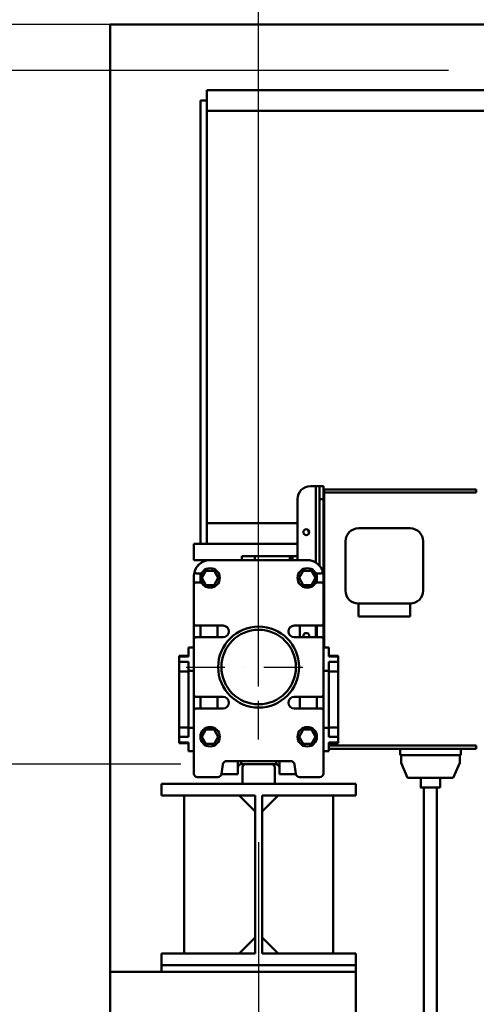
# Model space of a CAD drawing. Units: millimetres. Extents: x 0 to 24042, y 0 to 16800.
# Drawn here: x 2370 to 3075, y 12382 to 13900 of the extents above; entities that cross this region are included whole.
import ezdxf

# ---------------------------------------------------------------- set-up
doc = ezdxf.new("R2010")
doc.units = ezdxf.units.MM
doc.header["$MEASUREMENT"] = 0
doc.linetypes.add('DASHDOT', pattern=[1.0001, 0.5, -0.25, 0.0001, -0.25])
for name, color, linetype, lineweight in [('(1) Shape lines', 7, 'Continuous', 35), ('(2) Other lines', 7, 'Continuous', 35), ('(6) Dimensions', 7, 'Continuous', 35)]:
    doc.layers.add(name, color=color, linetype=linetype, lineweight=lineweight)
doc.styles.add('Arial', font='ARIAL.TTF')
doc.dimstyles.new('Vertex Style', dxfattribs={"dimscale": 40, "dimtxt": 0.18, "dimasz": 3.6, "dimexe": 1.8, "dimexo": 0.0625, "dimgap": 1.7, "dimtad": 1, "dimdec": 1, "dimdsep": 46, "dimtxsty": 'Arial', "dimblk1": 'CLOSED', "dimblk2": 'CLOSED', "dimsah": 1, "dimcen": 0.09, "dimdle": 1.8, "dimclrd": 9, "dimclre": 9, "dimadec": 1, "dimazin": 2, "dimtfac": 0.65, "dimtdec": 4, "dimtmove": 0, "dimatfit": 3, "dimfxl": 0, "dimtolj": 1, "dimtzin": 0, "dimlwd": 25, "dimlwe": 25, "dimarcsym": 0})

# ---------------------------------------------------------------- blocks, each defined once
blk = doc.blocks.new('_Closed')
at = {"color": 0, "linetype": 'ByBlock', "lineweight": -2}
for p, q in [((-1, 0.166667), (0, 0)), ((-1, 0.166667), (-1, -0.166667)), ((0, 0), (-1, -0.166667)), ((0, 0), (-1, 0))]:
    blk.add_line(p, q, dxfattribs=at)
blk = doc.blocks.new('*D2272')
at = {"layer": '(6) Dimensions', "color": 9, "lineweight": 25}
for p, q in [((2630.1, 13892.9), (8142.1, 13892.9)), ((8070.1, 12667.9), (8070.1, 13748.9)), ((7500.1, 12523.9), (8142.1, 12523.9))]:
    blk.add_line(p, q, dxfattribs=at)
at = {"layer": 'Defpoints', "color": 0}
for p in [(2510.1, 13892.9), (8070.1, 13892.9), (7380.1, 12523.9)]:
    blk.add_point(p, dxfattribs=at)
at = {"layer": '(6) Dimensions', "color": 9, "lineweight": 25, "xscale": 144, "yscale": 144, "zscale": 144}
for p, rotation in [((8070.1, 13892.9), 90), ((8070.1, 12523.9), 270)]:
    blk.add_blockref('_Closed', p, dxfattribs=dict(at, rotation=rotation))
at = {"layer": '(6) Dimensions', "color": 0, "lineweight": 35, "insert": (7937.4, 13208.4), "char_height": 140, "attachment_point": 5, "rotation": 90, "style": 'Arial'}
blk.add_mtext('\\A1;1369', dxfattribs=at)
blk = doc.blocks.new('*D2274')
at = {"layer": '(6) Dimensions', "color": 9, "lineweight": 25}
for p, q in [((7492.1, 12875.9), (6672.1, 12875.9)), ((6744.1, 12731.9), (6744.1, 8556)), ((2859.1, 8412), (6816.1, 8412))]:
    blk.add_line(p, q, dxfattribs=at)
at = {"layer": 'Defpoints', "color": 0}
for p in [(7612.1, 12875.9), (2739.1, 8412), (6744.1, 8412)]:
    blk.add_point(p, dxfattribs=at)
at = {"layer": '(6) Dimensions', "color": 9, "lineweight": 25, "xscale": 144, "yscale": 144, "zscale": 144}
for p, rotation in [((6744.1, 12875.9), 90), ((6744.1, 8412), 270)]:
    blk.add_blockref('_Closed', p, dxfattribs=dict(at, rotation=rotation))
at = {"layer": '(6) Dimensions', "color": 0, "lineweight": 35, "insert": (6634.8, 10821.6), "char_height": 100, "attachment_point": 5, "rotation": 90, "style": 'Arial'}
blk.add_mtext('\\A1;9351 (MIN. 500 mm SAFETY GAP)', dxfattribs=at)
blk = doc.blocks.new('*D2283')
at = {"layer": '(6) Dimensions', "color": 9, "lineweight": 25}
for p, q in [((2739.1, 12631.9), (2739.1, 11069.9)), ((3727.1, 12403.9), (3727.1, 11069.9)), ((2883.1, 11141.9), (3583.1, 11141.9))]:
    blk.add_line(p, q, dxfattribs=at)
at = {"layer": 'Defpoints', "color": 0}
for p in [(2739.1, 12751.9), (3727.1, 12523.9), (3727.1, 11141.9)]:
    blk.add_point(p, dxfattribs=at)
at = {"layer": '(6) Dimensions', "color": 9, "lineweight": 25, "xscale": 144, "yscale": 144, "zscale": 144, "rotation": 180}
blk.add_blockref('_Closed', (2739.1, 11141.9), dxfattribs=at)
at = {"layer": '(6) Dimensions', "color": 9, "lineweight": 25, "xscale": 144, "yscale": 144, "zscale": 144}
blk.add_blockref('_Closed', (3727.1, 11141.9), dxfattribs=at)
at = {"layer": '(6) Dimensions', "color": 0, "lineweight": 35, "insert": (3233.1, 11274.6), "char_height": 140, "attachment_point": 5, "style": 'Arial'}
blk.add_mtext('\\A1;988', dxfattribs=at)
blk = doc.blocks.new('*D2285')
at = {"layer": '(6) Dimensions', "color": 9, "lineweight": 25}
for p, q in [((2088.1, 13892.9), (2088.1, 14650.2)), ((2088.1, 14036.9), (2088.1, 14180.9)), ((2619.1, 13892.9), (2016.1, 13892.9)), ((2088.1, 13892.9), (2088.1, 13821.9)), ((3032.1, 13821.9), (2016.1, 13821.9)), ((2088.1, 13677.9), (2088.1, 13533.9))]:
    blk.add_line(p, q, dxfattribs=at)
at = {"layer": 'Defpoints', "color": 0}
for p in [(2739.1, 13892.9), (2087.3, 13821.9), (3152.1, 13821.9)]:
    blk.add_point(p, dxfattribs=at)
at = {"layer": '(6) Dimensions', "color": 9, "lineweight": 25, "xscale": 144, "yscale": 144, "zscale": 144}
for p, rotation in [((2088.1, 13892.9), 270), ((2088.1, 13821.9), 90)]:
    blk.add_blockref('_Closed', p, dxfattribs=dict(at, rotation=rotation))
at = {"layer": '(6) Dimensions', "color": 0, "lineweight": 35, "insert": (1956.6, 14502.9), "char_height": 140, "attachment_point": 5, "rotation": 90, "style": 'Arial'}
blk.add_mtext('\\A1;71', dxfattribs=at)
blk = doc.blocks.new('*D2286')
at = {"layer": '(6) Dimensions', "color": 9, "lineweight": 25}
for p, q in [((3032.1, 13821.9), (2016.1, 13821.9)), ((2088.1, 12895.9), (2088.1, 13677.9)), ((2619.1, 12751.9), (2016.1, 12751.9))]:
    blk.add_line(p, q, dxfattribs=at)
at = {"layer": 'Defpoints', "color": 0}
for p in [(2088.1, 13821.9), (3152.1, 13821.9), (2739.1, 12751.9)]:
    blk.add_point(p, dxfattribs=at)
at = {"layer": '(6) Dimensions', "color": 9, "lineweight": 25, "xscale": 144, "yscale": 144, "zscale": 144}
for p, rotation in [((2088.1, 13821.9), 90), ((2088.1, 12751.9), 270)]:
    blk.add_blockref('_Closed', p, dxfattribs=dict(at, rotation=rotation))
at = {"layer": '(6) Dimensions', "color": 0, "lineweight": 35, "insert": (1955.4, 13286.9), "char_height": 140, "attachment_point": 5, "rotation": 90, "style": 'Arial'}
blk.add_mtext('\\A1;1070', dxfattribs=at)
blk = doc.blocks.new('*D2287')
at = {"layer": '(6) Dimensions', "color": 9, "lineweight": 25}
for p, q in [((2619.1, 12751.9), (2016.1, 12751.9)), ((2088.1, 8556), (2088.1, 12607.9)), ((2619.1, 8412), (2016.1, 8412))]:
    blk.add_line(p, q, dxfattribs=at)
at = {"layer": 'Defpoints', "color": 0}
for p in [(2088.1, 12751.9), (2739.1, 12751.9), (2739.1, 8412)]:
    blk.add_point(p, dxfattribs=at)
at = {"layer": '(6) Dimensions', "color": 9, "lineweight": 25, "xscale": 144, "yscale": 144, "zscale": 144}
for p, rotation in [((2088.1, 12751.9), 90), ((2088.1, 8412), 270)]:
    blk.add_blockref('_Closed', p, dxfattribs=dict(at, rotation=rotation))
at = {"layer": '(6) Dimensions', "color": 0, "lineweight": 35, "insert": (1955.4, 10865), "char_height": 140, "attachment_point": 5, "rotation": 90, "style": 'Arial'}
blk.add_mtext('\\A1;9227', dxfattribs=at)
blk = doc.blocks.new('*D2288')
at = {"layer": '(6) Dimensions', "color": 9, "lineweight": 25}
for p, q in [((2390.1, 13892.9), (1638.1, 13892.9)), ((1710.1, 8556), (1710.1, 13748.9)), ((2619.1, 8412), (1638.1, 8412))]:
    blk.add_line(p, q, dxfattribs=at)
at = {"layer": 'Defpoints', "color": 0}
for p in [(1710.1, 13892.9), (2510.1, 13892.9), (2739.1, 8412)]:
    blk.add_point(p, dxfattribs=at)
at = {"layer": '(6) Dimensions', "color": 9, "lineweight": 25, "xscale": 144, "yscale": 144, "zscale": 144}
for p, rotation in [((1710.1, 13892.9), 90), ((1710.1, 8412), 270)]:
    blk.add_blockref('_Closed', p, dxfattribs=dict(at, rotation=rotation))
at = {"layer": '(6) Dimensions', "color": 0, "lineweight": 35, "insert": (1577.4, 10878.6), "char_height": 140, "attachment_point": 5, "rotation": 90, "style": 'Arial'}
blk.add_mtext('\\A1;10368', dxfattribs=at)
blk = doc.blocks.new('*D2291')
at = {"layer": '(6) Dimensions', "color": 9, "lineweight": 25}
for p, q in [((2739.1, 14012.9), (2739.1, 14964.9)), ((13600.9, 14012.9), (13600.9, 14964.9)), ((2883.1, 14892.9), (13456.9, 14892.9))]:
    blk.add_line(p, q, dxfattribs=at)
at = {"layer": 'Defpoints', "color": 0}
for p in [(13600.9, 14892.9), (2739.1, 13892.9), (13600.9, 13892.9)]:
    blk.add_point(p, dxfattribs=at)
at = {"layer": '(6) Dimensions', "color": 9, "lineweight": 25, "xscale": 144, "yscale": 144, "zscale": 144, "rotation": 180}
blk.add_blockref('_Closed', (2739.1, 14892.9), dxfattribs=at)
at = {"layer": '(6) Dimensions', "color": 9, "lineweight": 25, "xscale": 144, "yscale": 144, "zscale": 144}
blk.add_blockref('_Closed', (13600.9, 14892.9), dxfattribs=at)
at = {"layer": '(6) Dimensions', "color": 0, "lineweight": 35, "insert": (8399.1, 15026.5), "char_height": 140, "attachment_point": 5, "style": 'Arial'}
blk.add_mtext('\\A1;SPAN 13500', dxfattribs=at)
blk = doc.blocks.new('*D2292')
at = {"layer": '(6) Dimensions', "color": 9, "lineweight": 25}
for p, q in [((2510.1, 14012.9), (2510.1, 14664.9)), ((2739.1, 12871.9), (2739.1, 14664.9)), ((2366.1, 14592.9), (2222.1, 14592.9)), ((2510.1, 14592.9), (2739.1, 14592.9)), ((2739.1, 14592.9), (3957.1, 14592.9)), ((2883.1, 14592.9), (3027.1, 14592.9))]:
    blk.add_line(p, q, dxfattribs=at)
at = {"layer": 'Defpoints', "color": 0}
for p in [(2739.1, 14592.9), (2510.1, 13892.9), (2739.1, 12751.9)]:
    blk.add_point(p, dxfattribs=at)
at = {"layer": '(6) Dimensions', "color": 9, "lineweight": 25, "xscale": 144, "yscale": 144, "zscale": 144}
blk.add_blockref('_Closed', (2510.1, 14592.9), dxfattribs=at)
at = {"layer": '(6) Dimensions', "color": 9, "lineweight": 25, "xscale": 144, "yscale": 144, "zscale": 144, "rotation": 180}
blk.add_blockref('_Closed', (2739.1, 14592.9), dxfattribs=at)
at = {"layer": '(6) Dimensions', "color": 0, "lineweight": 35, "insert": (3538.1, 14725.6), "char_height": 140, "attachment_point": 5, "style": 'Arial'}
blk.add_mtext('\\A1;MIN 229', dxfattribs=at)
blk = doc.blocks.new('MACRO_10_d209aa22-a89f-4094-b4b4-21b3a3814f80')
at = {"layer": '(1) Shape lines', "color": 7, "linetype": 'Continuous', "lineweight": 50, "ltscale": 120}
for p, q in [((-3320, 5481.1), (-11320, 5481.1)), ((-11320, 5481.1), (-11320, 2520)), ((-3320, 5481), (-11319.9, 5481)), ((-11319.9, 4020), (-11319.9, 5481)), ((-11170.9, 5364), (-11170.9, 5380)), ((-10705.9, 5380), (-11170.9, 5380)), ((-11180.9, 5364), (-11180.9, 4680)), ((-11180.9, 5364), (-11170.9, 5364)), ((-11170.9, 4680), (-11170.9, 5364)), ((-10705.9, 5348), (-11170.9, 5348)), ((-11170.9, 5348), (-11170.8, 5348)), ((-11002.9, 4769), (-11010.9, 4769)), ((-11002.9, 4769), (-11002.9, 4651.3)), ((-10996.9, 4769), (-11002.9, 4769)), ((-10996.9, 4769), (-10990.9, 4769)), ((-10996.9, 4769), (-10996.9, 4749)), ((-10990.9, 4749), (-10990.9, 4769)), ((-10989.9, 4764), (-10754.9, 4764)), ((-10989.9, 4759), (-10989.9, 4764)), ((-10989.9, 4520), (-10989.9, 4759)), ((-10989.9, 4759), (-10754.9, 4759)), ((-10754.9, 4764), (-10754.9, 4759)), ((-11030.9, 4749), (-11030.9, 4655)), ((-10996.9, 4646), (-10996.9, 4749)), ((-10996.9, 4749), (-10990.9, 4749)), ((-10990.9, 4630), (-10990.9, 4749)), ((-10990.9, 4725), (-10989.9, 4725)), ((-10990.9, 4725), (-10989.9, 4725)), ((-11030.9, 4712), (-11170.9, 4712)), ((-10989.9, 4713), (-10990.9, 4713)), ((-10989.9, 4713), (-10990.9, 4713)), ((-10989.9, 4712), (-10990.9, 4712)), ((-10856.9, 4704), (-10936.9, 4704)), ((-11190.9, 4655), (-11190.9, 4680)), ((-11030.9, 4680), (-11190.9, 4680)), ((-10990.4, 4680), (-10990.9, 4680)), ((-10956.9, 4684), (-10956.9, 4608)), ((-10836.9, 4608), (-10836.9, 4684)), ((-11190.9, 4655), (-11165.9, 4655)), ((-11165.9, 4655), (-11015.9, 4655)), ((-11116.9, 4661), (-11116.9, 4655)), ((-11097, 4661), (-11116.9, 4661)), ((-11097, 4655), (-11097, 4661)), ((-11042.9, 4661), (-11097, 4661)), ((-11042.9, 4661), (-11042.9, 4655)), ((-11040.9, 4661), (-11042.9, 4661)), ((-11038.9, 4661), (-11040.9, 4661)), ((-11040.9, 4655), (-11040.9, 4661)), ((-11038.9, 4661), (-11030.9, 4661)), ((-11038.9, 4655), (-11038.9, 4661)), ((-10990.9, 4655), (-10990.3, 4655)), ((-11179.2, 4634.5), (-11186.6, 4634.5)), ((-11178.6, 4627.5), (-11172.3, 4638.5)), ((-11172.3, 4638.5), (-11159.5, 4638.5)), ((-11159.5, 4638.5), (-11153.2, 4627.5)), ((-11028.6, 4627.5), (-11022.3, 4638.5)), ((-11022.3, 4638.5), (-11009.5, 4638.5)), ((-11009.5, 4638.5), (-11003.2, 4627.5)), ((-10995.2, 4634.5), (-11002.6, 4634.5)), ((-11190.9, 4630), (-11190.9, 4617.5)), ((-11190.9, 4557), (-11190.9, 4617.5)), ((-11187.9, 4620.5), (-11179.2, 4620.5)), ((-11180.9, 4630), (-11180.9, 4620.5)), ((-11172.3, 4616.5), (-11178.6, 4627.5)), ((-11153.2, 4627.5), (-11159.5, 4616.5)), ((-11022.3, 4616.5), (-11028.6, 4627.5)), ((-11003.2, 4627.5), (-11009.5, 4616.5)), ((-11002.6, 4620.5), (-10993.9, 4620.5)), ((-11000.9, 4630), (-11000.9, 4620.5)), ((-10990.9, 4617.5), (-10990.9, 4630)), ((-10989.9, 4618), (-10990.9, 4618)), ((-10990.9, 4617.5), (-10990.9, 4557)), ((-11159.5, 4616.5), (-11172.3, 4616.5)), ((-11009.5, 4616.5), (-11022.3, 4616.5)), ((-10856.9, 4588), (-10936.9, 4588)), ((-10936.9, 4588), (-10936.9, 4568)), ((-10856.9, 4588), (-10856.9, 4568)), ((-11190.9, 4557), (-11190.9, 4533)), ((-10990.9, 4533), (-10990.9, 4557)), ((-10936.9, 4568), (-10856.9, 4568)), ((-11145.9, 4554), (-11187.9, 4554)), ((-11180.9, 4554), (-11180.9, 4536)), ((-11154.4, 4536.2), (-11154.4, 4554.2)), ((-10993.9, 4554), (-11035.9, 4554)), ((-11027.4, 4536.2), (-11027.4, 4554.2)), ((-11002.9, 4554), (-11002.9, 4536)), ((-11000.9, 4554), (-11000.9, 4536)), ((-11190.9, 4447), (-11190.9, 4533)), ((-11187.9, 4536), (-11145.9, 4536)), ((-11035.9, 4536), (-10993.9, 4536)), ((-10990.9, 4533), (-10990.9, 4447)), ((-11199.4, 4520), (-11199.4, 4506.2)), ((-11190.9, 4520), (-11199.4, 4520)), ((-10990.9, 4520), (-10982.4, 4520)), ((-10982.4, 4520), (-10982.4, 4506.2)), ((-11213.4, 4507.5), (-11213.4, 4506.3)), ((-11213.4, 4507.5), (-11199.4, 4507.5)), ((-11199.4, 4506.2), (-11213.4, 4506.2)), ((-11213.4, 4506.2), (-11213.4, 4497.8)), ((-11199.4, 4497.8), (-11213.4, 4497.8)), ((-11213.4, 4497.8), (-11213.4, 4483.3)), ((-11199.4, 4497.8), (-11199.4, 4484)), ((-10982.4, 4507.5), (-10968.4, 4507.5)), ((-10982.4, 4506.2), (-10968.4, 4506.2)), ((-10982.4, 4497.8), (-10968.4, 4497.8)), ((-10982.4, 4497.8), (-10982.4, 4484)), ((-10968.4, 4507.5), (-10968.4, 4506.3)), ((-10968.4, 4506.2), (-10968.4, 4497.8)), ((-10968.4, 4497.8), (-10968.4, 4483.3)), ((-11213.4, 4483.3), (-11213.4, 4396.7)), ((-11199.4, 4483.3), (-11213.4, 4483.3)), ((-11190.9, 4484), (-11199.4, 4484)), ((-11199.4, 4484), (-11199.4, 4396)), ((-10990.9, 4484), (-10982.4, 4484)), ((-10982.4, 4484), (-10982.4, 4396)), ((-10982.4, 4483.3), (-10968.4, 4483.3)), ((-10968.4, 4483.3), (-10968.4, 4396.7)), ((-11190.9, 4447), (-11190.9, 4445)), ((-11190.9, 4445), (-11190.9, 4423)), ((-11190.1, 4445), (-11190.9, 4445)), ((-11145.9, 4444), (-11187.9, 4444)), ((-11180.9, 4444), (-11180.9, 4426)), ((-11154.4, 4426), (-11154.4, 4444)), ((-10993.9, 4444), (-11035.9, 4444)), ((-11027.4, 4426), (-11027.4, 4444)), ((-11000.9, 4444), (-11000.9, 4426)), ((-10990.9, 4445), (-10991.7, 4445)), ((-10990.9, 4447), (-10990.9, 4445)), ((-10990.9, 4423), (-10990.9, 4445)), ((-11190.9, 4326), (-11190.9, 4423)), ((-11187.9, 4426), (-11145.9, 4426)), ((-11035.9, 4426), (-10993.9, 4426)), ((-10990.9, 4423), (-10990.9, 4326)), ((-11199.4, 4396.7), (-11213.4, 4396.7)), ((-11213.4, 4396.7), (-11213.4, 4382.2)), ((-11199.4, 4396), (-11199.4, 4382.2)), ((-11190.9, 4396), (-11199.4, 4396)), ((-11178.6, 4382.5), (-11172.3, 4393.5)), ((-11172.3, 4393.5), (-11159.5, 4393.5)), ((-11159.5, 4393.5), (-11153.2, 4382.5)), ((-11028.6, 4382.5), (-11022.3, 4393.5)), ((-11022.3, 4393.5), (-11009.5, 4393.5)), ((-11009.5, 4393.5), (-11003.2, 4382.5)), ((-10990.9, 4396), (-10982.4, 4396)), ((-10982.4, 4396.7), (-10968.4, 4396.7)), ((-10982.4, 4396), (-10982.4, 4382.2)), ((-10968.4, 4396.7), (-10968.4, 4382.2)), ((-11213.4, 4382.2), (-11213.4, 4373.8)), ((-11199.4, 4382.2), (-11213.4, 4382.2)), ((-11172.3, 4371.5), (-11178.6, 4382.5)), ((-11153.2, 4382.5), (-11159.5, 4371.5)), ((-11022.3, 4371.5), (-11028.6, 4382.5)), ((-11003.2, 4382.5), (-11009.5, 4371.5)), ((-10982.4, 4382.2), (-10968.4, 4382.2)), ((-10968.4, 4382.2), (-10968.4, 4373.8)), ((-11199.4, 4373.8), (-11213.4, 4373.8)), ((-11213.4, 4373.7), (-11213.4, 4372.5)), ((-11199.4, 4372.5), (-11213.4, 4372.5)), ((-11199.4, 4373.8), (-11199.4, 4360)), ((-11190.9, 4360), (-11199.4, 4360)), ((-11159.5, 4371.5), (-11172.3, 4371.5)), ((-11009.5, 4371.5), (-11022.3, 4371.5)), ((-10990.9, 4360), (-10982.4, 4360)), ((-10982.4, 4373.8), (-10968.4, 4373.8)), ((-10982.4, 4373.8), (-10982.4, 4360)), ((-10968.4, 4372.5), (-10982.4, 4372.5)), ((-10982.4, 4369), (-10754.9, 4369)), ((-10982.4, 4364), (-10754.9, 4364)), ((-10968.4, 4373.7), (-10968.4, 4372.5)), ((-10872.4, 4354), (-10872.4, 4364)), ((-10778.9, 4364), (-10778.9, 4354)), ((-10754.9, 4369), (-10754.9, 4364)), ((-11041.4, 4345), (-11140.4, 4345)), ((-11122.9, 4325), (-11122.9, 4344.9)), ((-11117.9, 4340), (-11117.9, 4345)), ((-11063.9, 4340), (-11063.9, 4345)), ((-11058.9, 4325), (-11058.9, 4344.9)), ((-10778.9, 4354), (-10872.4, 4354)), ((-10870.9, 4354), (-10870.9, 4342)), ((-10780.4, 4342), (-10780.4, 4354)), ((-11146.4, 4339.7), (-11148.1, 4325.3)), ((-11110.9, 4340), (-11117.9, 4340)), ((-11115.9, 4335), (-11115.9, 4310)), ((-11070.9, 4340), (-11110.9, 4340)), ((-11063.9, 4340), (-11070.9, 4340)), ((-11065.9, 4310), (-11065.9, 4335)), ((-11033.7, 4325.3), (-11035.4, 4339.7)), ((-10870.9, 4342), (-10860.9, 4319)), ((-10790.4, 4319), (-10780.4, 4342)), ((-11154.1, 4320), (-11184.9, 4320)), ((-11122.9, 4325), (-11148.2, 4325)), ((-11033.6, 4325), (-11058.9, 4325)), ((-10996.9, 4320), (-11027.7, 4320)), ((-10860.9, 4319), (-10790.4, 4319)), ((-10840.7, 4304), (-10840.7, 4319)), ((-10810.7, 4319), (-10810.7, 4304)), ((-11240.9, 4292), (-11240.9, 4310)), ((-11240.9, 4310), (-10940.9, 4310)), ((-11065.9, 4310), (-11115.9, 4310)), ((-10940.9, 4310), (-10940.9, 4292)), ((-10835.7, 2520), (-10835.7, 4304)), ((-10815.7, 4304), (-10815.7, 2520)), ((-11096.1, 4292), (-11240.9, 4292)), ((-11205.9, 4048), (-11205.9, 4292)), ((-11096.1, 4267), (-11121.1, 4292)), ((-11096.1, 4048), (-11096.1, 4292)), ((-11085.6, 4267), (-11060.6, 4292)), ((-11085.6, 4292), (-11085.6, 4048)), ((-10940.9, 4292), (-11085.6, 4292)), ((-10975.9, 4292), (-10975.9, 4048)), ((-11121.1, 4048), (-11096.1, 4073)), ((-11060.6, 4048), (-11085.6, 4073)), ((-11240.9, 4030), (-11240.9, 4048)), ((-11096.1, 4048), (-11240.9, 4048)), ((-10940.9, 4048), (-11085.6, 4048)), ((-10940.9, 4048), (-10940.9, 4030)), ((-10940.9, 4030), (-11240.9, 4030)), ((-11240.9, 4030), (-11240.9, 4020)), ((-10940.9, 4030), (-10940.9, 4020)), ((-10940.9, 4020), (-11319.9, 4020)), ((-10940.9, 3870), (-10940.9, 4020))]:
    blk.add_line(p, q, dxfattribs=at)
blk.add_lwpolyline([(-10840.5, 4304), (-10840.7, 4304), (-10810.8, 4304)], dxfattribs=at)
for centre, radius in [((-11017.4, 4698), 4.5), ((-11165.9, 4627.5), 15), ((-11015.9, 4627.5), 15), ((-11090.9, 4490), 62.5), ((-11090.9, 4490), 57.5), ((-11165.9, 4382.5), 15), ((-11015.9, 4382.5), 15)]:
    blk.add_circle(centre, radius, dxfattribs=at)
for centre, radius, start, end in [((-11010.9, 4749), 20, 90, 180), ((-11017.9, 4698), 4.5, 270.08, 274.8335), ((-11017.9, 4698), 4.5, 276.8257, 86.2815), ((-10936.9, 4684), 20, 90, 180), ((-10856.9, 4684), 20, 0, 90), ((-11165.9, 4630), 25, 90, 160.0677), ((-11165.9, 4630), 25, 129.0113, 139.3266), ((-11165.9, 4630), 25, 111.6626, 122.8023), ((-11165.9, 4630), 25, 90, 106.3751), ((-11015.9, 4630), 25, 19.9323, 90), ((-11015.9, 4630), 25, 73.6249, 90), ((-11015.9, 4630), 25, 57.1977, 68.3374), ((-11015.9, 4630), 25, 40.6734, 50.9887), ((-11165.9, 4630), 25, 161.8896, 180), ((-11186.6, 4637.5), 3, 160.0677, 270), ((-11165.9, 4630), 25, 145.7379, 156.0663), ((-11165.9, 4630), 15, 162.4548, 180), ((-11015.9, 4630), 15, 0, 17.5452), ((-11015.9, 4630), 25, 23.9337, 34.2621), ((-10995.2, 4637.5), 3, 270, 19.9323), ((-11015.9, 4630), 25, 0, 18.1104), ((-11187.9, 4617.5), 3, 90, 180), ((-10993.9, 4617.5), 3, 0, 90), ((-10936.9, 4608), 20, 180, 270), ((-10856.9, 4608), 20, 270, 0), ((-11187.9, 4557), 3, 180, 270), ((-10993.9, 4557), 3, 270, 0), ((-11145.9, 4545), 9, 270, 90), ((-11035.9, 4545), 9, 90, 270), ((-11017.4, 4538), 4.5, 333.6033, 206.6314), ((-11187.9, 4533), 3, 90, 180), ((-10993.9, 4533), 3, 0, 90), ((-11187.9, 4447), 3, 180, 270), ((-11145.9, 4435), 9, 270, 90), ((-11035.9, 4435), 9, 90, 270), ((-10993.9, 4447), 3, 270, 0), ((-11187.9, 4423), 3, 90, 180), ((-10993.9, 4423), 3, 0, 90), ((-11140.4, 4339), 6, 90, 173), ((-11041.4, 4339), 6, 7, 90), ((-11117.9, 4335), 5, 90, 180), ((-11117.9, 4335), 5, 136.5837, 180), ((-11117.9, 4335), 5, 90, 134.2186), ((-11110.9, 4335), 5, 90, 180), ((-11070.9, 4335), 5, 0, 90), ((-11063.9, 4335), 5, 0, 90), ((-11063.9, 4335), 5, 63.2204, 90), ((-11063.9, 4335), 5, 0, 58.2336), ((-11184.9, 4326), 6, 180, 270), ((-11154.1, 4326), 6, 270, 353), ((-11027.7, 4326), 6, 187, 270), ((-10996.9, 4326), 6, 270, 0)]:
    blk.add_arc(centre, radius, start, end, dxfattribs=at)
blk = doc.blocks.new('GROUP_2_c53465de-b0f0-45ba-ad60-ed5305db7c3d')
at = {"layer": '(2) Other lines', "color": 254, "linetype": 'DASHDOT', "lineweight": 25, "ltscale": 120}
for p, q in [((2739.1, 12789.9), (2739.1, 13013.9)), ((2627.1, 12901.9), (2851.1, 12901.9))]:
    blk.add_line(p, q, dxfattribs=at)

msp = doc.modelspace()

# ---------------------------------------------------------------- block references
at = {"color": 7, "linetype": 'ByBlock', "rotation": 360}
msp.add_blockref('MACRO_10_d209aa22-a89f-4094-b4b4-21b3a3814f80', (13830, 8411.9), dxfattribs=at)
at = {"color": 7, "linetype": 'ByBlock'}
msp.add_blockref('GROUP_2_c53465de-b0f0-45ba-ad60-ed5305db7c3d', (0, 0), dxfattribs=at)

# ---------------------------------------------------------------- dimensions: what is measured, and where the dimension line sits
at = {"layer": '(6) Dimensions', "color": 7, "lineweight": 35}
for base, p1, p2, override, picture, middle in [((13600.9, 14892.9), (2739.1, 13892.9), (13600.9, 13892.9), {"dimtxt": 3.5, "dimexo": 3, "dimgap": 1.53125, "dimdec": 0, "dimlfac": 1.242888, "dimpost": 'SPAN <>', "dimtxsty": 'Arial', "dimcen": 0}, '*D2291', (8399.1, 14892.9)), ((2739.1, 14592.9), (2510.1, 13892.9), (2739.1, 12751.9), {"dimtxt": 3.5, "dimexo": 3, "dimgap": 1.53125, "dimdec": 0, "dimpost": 'MIN <>', "dimtxsty": 'Arial', "dimcen": 0}, '*D2292', (3538.1, 14592.9)), ((3727.12, 11141.9), (2739.1, 12751.9), (3727.12, 12523.9), {"dimtxt": 3.5, "dimexo": 3, "dimgap": 1.53125, "dimdec": 0, "dimtxsty": 'Arial', "dimcen": 0}, '*D2283', (3233.11, 11141.9))]:
    dim = msp.add_linear_dim(base=base, p1=p1, p2=p2, dimstyle='Vertex Style', override=override, dxfattribs=at)
    dim.commit()
    dim.dimension.update_dxf_attribs({"geometry": picture, "text_midpoint": middle, "dimtype": 160})
for base, p1, p2, override, picture, middle in [((2088.1, 13821.9), (2739.1, 13892.9), (3152.1, 13821.9), {"dimtxt": 3.5, "dimexo": 3, "dimgap": 1.53125, "dimdec": 0, "dimtxsty": 'Arial', "dimcen": 0}, '*D2285', (2088.1, 14502.9)), ((1710.1, 13892.9), (2739.1, 8412), (2510.1, 13892.9), {"dimtxt": 3.5, "dimexo": 3, "dimgap": 1.53125, "dimdec": 0, "dimlfac": 1.89166, "dimtxsty": 'Arial', "dimcen": 0}, '*D2288', (1710.1, 10878.62)), ((8070.12, 13892.9), (7380.12, 12523.9), (2510.1, 13892.9), {"dimtxt": 3.5, "dimexo": 3, "dimgap": 1.53125, "dimdec": 0, "dimtxsty": 'Arial', "dimcen": 0}, '*D2272', (8070.12, 13208.4)), ((2088.1, 13821.9), (2739.1, 12751.9), (3152.1, 13821.9), {"dimtxt": 3.5, "dimexo": 3, "dimgap": 1.53125, "dimdec": 0, "dimtxsty": 'Arial', "dimcen": 0}, '*D2286', (2088.1, 13286.9)), ((6744.11, 8412), (7612.11, 12875.9), (2739.1, 8412), {"dimtxt": 2.5, "dimexo": 3, "dimgap": 1.09375, "dimdec": 0, "dimlfac": 2.094805, "dimpost": '<> (MIN. 500 mm SAFETY GAP)', "dimtxsty": 'Arial', "dimcen": 0}, '*D2274', (6744.11, 10821.62)), ((2088.1, 12751.9), (2739.1, 8412), (2739.1, 12751.9), {"dimtxt": 3.5, "dimexo": 3, "dimgap": 1.53125, "dimdec": 0, "dimlfac": 2.126086, "dimtxsty": 'Arial', "dimcen": 0}, '*D2287', (2088.1, 10864.95))]:
    dim = msp.add_linear_dim(base=base, p1=p1, p2=p2, angle=90, dimstyle='Vertex Style', override=override, dxfattribs=at)
    dim.commit()
    dim.dimension.update_dxf_attribs({"geometry": picture, "text_midpoint": middle, "dimtype": 160})

doc.saveas('drawing.dxf')
